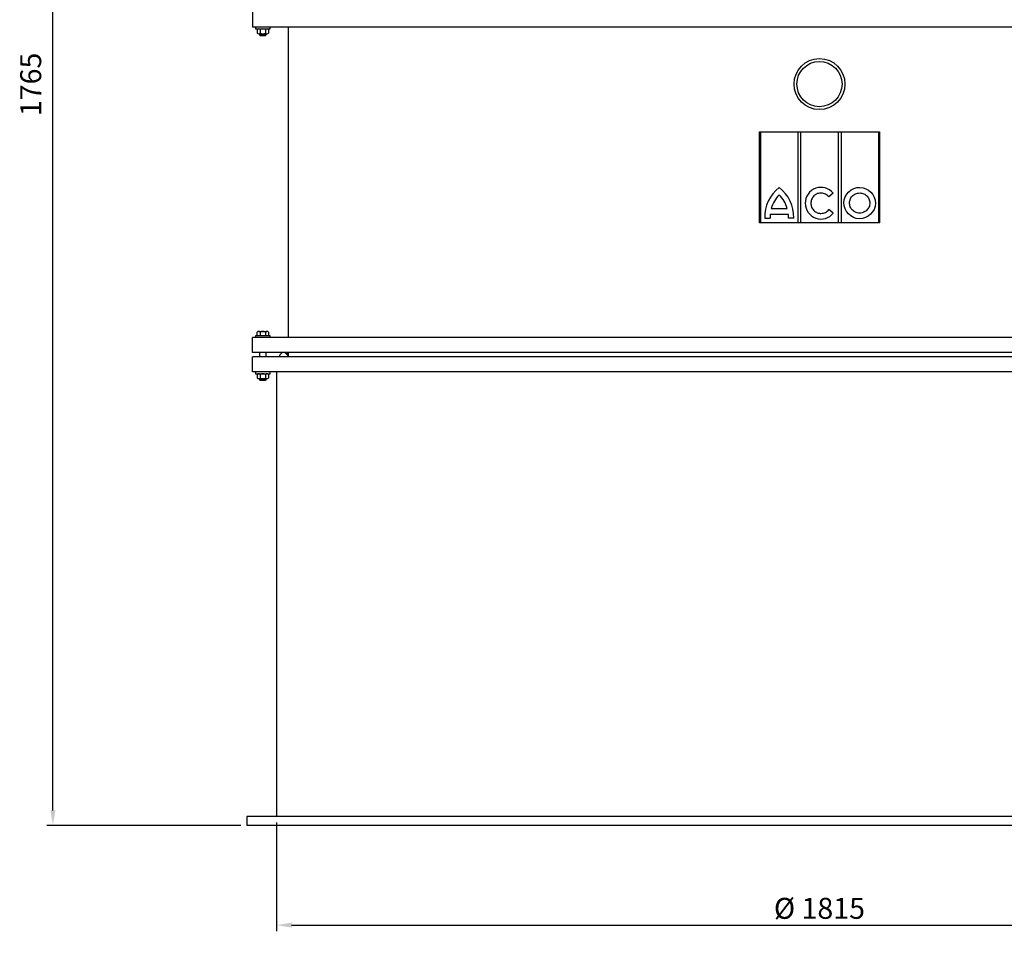
# Model space of a CAD drawing. Units: millimetres. Extents: x -47977 to -44682, y 108215 to 113037.
# Drawn here: x -47977 to -46333, y 110338 to 111878 of the extents above; entities that cross this region are included whole.
import ezdxf

# ---------------------------------------------------------------- set-up
doc = ezdxf.new("R2010")
doc.units = ezdxf.units.MM
doc.layers.add('AM_5', color=3, linetype='Continuous', lineweight=25)
doc.layers.add('KÖRPERLINIEN', color=1, linetype='Continuous', lineweight=25)
doc.styles.get("Standard").update_dxf_attribs({"font": 'ISOCP.SHX'})
doc.dimstyles.new('AM_ISO$0', dxfattribs={"dimtxt": 3.5, "dimasz": 2.5, "dimexe": 1, "dimexo": 1, "dimgap": 1.5, "dimtad": 1, "dimdsep": 46, "dimtxsty": 'STANDARD', "dimcen": 0, "dimclrd": 3, "dimclre": 3, "dimclrt": 2, "dimadec": 0, "dimazin": 2, "dimtp": 0.1, "dimtm": 0.1, "dimtfac": 0.71, "dimtmove": 0, "dimatfit": 3, "dimfxl": 1, "dimlwd": -1, "dimlwe": -1, "dimarcsym": 0})
doc.dimstyles.new('GEN-ISO$0', dxfattribs={"dimscale": 10, "dimtxt": 3.5, "dimasz": 2.5, "dimexe": 1, "dimexo": 1, "dimgap": 0.6, "dimtad": 1, "dimdsep": 46, "dimtxsty": 'STANDARD', "dimcen": 0, "dimclrd": 3, "dimclre": 3, "dimclrt": 2, "dimadec": 0, "dimazin": 0, "dimtp": 0.1, "dimtm": 0.1, "dimtfac": 0.71, "dimtmove": 0, "dimatfit": 3, "dimfxl": 1, "dimtzin": 0, "dimarcsym": 0})

# ---------------------------------------------------------------- blocks, each defined once
blk = doc.blocks.new('*D5')
at = {"layer": 'AM_5', "color": 3}
for p, q in [((-47709.9, 112296.5), (-47931.8, 112296.5)), ((-47921.8, 110558), (-47921.8, 112271.5)), ((-47608.2, 110533), (-47931.8, 110533))]:
    blk.add_line(p, q, dxfattribs=at)
for points in [[(-47925.9, 112271.5), (-47917.6, 112271.5), (-47921.8, 112296.5)], [(-47925.9, 110558), (-47917.6, 110558), (-47921.8, 110533)]]:
    blk.add_solid(points, dxfattribs=at)
at = {"layer": 'DEFPOINTS', "color": 0}
for p in [(-47921.8, 112296.5), (-47699.9, 112296.5), (-47598.2, 110533)]:
    blk.add_point(p, dxfattribs=at)
at = {"layer": 'AM_5', "color": 2, "insert": (-47954.3, 111770), "char_height": 35, "attachment_point": 5, "rotation": 90}
blk.add_mtext('1765', dxfattribs=at)
blk = doc.blocks.new('*D14')
at = {"layer": 'AM_5', "color": 3, "lineweight": -2}
for p, q in [((-47548.2, 110538), (-47548.2, 110356.6)), ((-45735.2, 110538), (-45735.2, 110356.6)), ((-47523.2, 110366.6), (-45760.2, 110366.6))]:
    blk.add_line(p, q, dxfattribs=at)
at = {"layer": 'AM_5', "color": 3}
for points in [[(-47523.2, 110370.8), (-47523.2, 110362.5), (-47548.2, 110366.6)], [(-45760.2, 110370.8), (-45760.2, 110362.5), (-45735.2, 110366.6)]]:
    blk.add_solid(points, dxfattribs=at)
at = {"layer": 'DEFPOINTS', "color": 0}
for p in [(-47548.2, 110548), (-45735.2, 110548), (-45735.2, 110366.6)]:
    blk.add_point(p, dxfattribs=at)
at = {"layer": 'AM_5', "color": 2, "insert": (-46641.7, 110390.1), "char_height": 35, "attachment_point": 5}
blk.add_mtext('%%c 1815', dxfattribs=at)

msp = doc.modelspace()

# ---------------------------------------------------------------- linework, layer by layer
at = {"layer": 'KÖRPERLINIEN'}
for p, q in [((-47588.702, 111890.515), (-47588.702, 111865.515)), ((-45694.702, 111865.515), (-47588.702, 111865.515)), ((-47583.702, 111865.515), (-47583.702, 111862.515)), ((-47583.702, 111862.515), (-47558.702, 111862.515)), ((-47580.442, 111861.581), (-47580.442, 111855.449)), ((-47575.822, 111861.723), (-47575.822, 111855.308)), ((-47566.581, 111861.723), (-47566.581, 111855.308)), ((-47561.961, 111861.581), (-47561.961, 111855.449)), ((-47558.702, 111862.515), (-47558.702, 111865.515)), ((-47528.712, 111865.515), (-47528.701, 111350.692)), ((-47528.711, 111865.515), (-47528.701, 111347.515)), ((-47578.05, 111854.515), (-47564.353, 111854.515)), ((-47576.202, 111851.935), (-47576.202, 111854.515)), ((-47566.202, 111851.935), (-47576.202, 111851.935)), ((-47575.282, 111851.015), (-47576.202, 111851.935)), ((-47575.282, 111854.515), (-47575.282, 111851.015)), ((-47567.122, 111851.015), (-47575.282, 111851.015)), ((-47567.122, 111854.515), (-47567.122, 111851.015)), ((-47566.202, 111851.935), (-47567.122, 111851.015)), ((-47566.202, 111854.515), (-47566.202, 111851.935)), ((-46741.703, 111691.033), (-46541.703, 111691.033)), ((-46741.703, 111539.087), (-46741.703, 111691.033)), ((-46739.944, 111691.033), (-46739.944, 111539.087)), ((-46677.668, 111691.033), (-46677.668, 111539.087)), ((-46672.757, 111539.087), (-46672.757, 111691.033)), ((-46610.392, 111691.033), (-46610.392, 111539.087)), ((-46605.482, 111691.033), (-46605.482, 111539.087)), ((-46543.266, 111691.165), (-46543.266, 111539.087)), ((-46541.703, 111691.033), (-46541.703, 111539.087)), ((-46618.674, 111588.236), (-46626.084, 111582.398)), ((-46722.233, 111562.732), (-46695.467, 111562.732)), ((-46618.617, 111555.233), (-46626.138, 111560.934)), ((-46733.158, 111546.84), (-46724.117, 111546.84)), ((-46723.922, 111553.487), (-46693.778, 111553.487)), ((-46684.543, 111546.84), (-46693.584, 111546.84)), ((-46541.703, 111539.087), (-46741.703, 111539.087)), ((-47588.701, 111322.515), (-47588.701, 111347.515)), ((-45694.701, 111347.515), (-47588.701, 111347.515)), ((-47583.701, 111350.515), (-47583.701, 111347.515)), ((-47558.701, 111350.515), (-47583.701, 111350.515)), ((-47580.441, 111350.515), (-47580.441, 111356.581)), ((-47578.049, 111357.515), (-47564.352, 111357.515)), ((-47575.821, 111356.723), (-47575.821, 111350.515)), ((-47566.58, 111356.723), (-47566.58, 111350.515)), ((-47561.96, 111356.581), (-47561.96, 111350.515)), ((-47558.701, 111347.515), (-47558.701, 111350.515)), ((-45694.701, 111322.515), (-47588.701, 111322.515)), ((-45694.701, 111315.015), (-47588.701, 111315.015)), ((-47588.701, 111290.015), (-47588.701, 111315.015)), ((-47576.201, 111315.015), (-47576.201, 111322.515)), ((-47566.201, 111322.515), (-47566.201, 111315.015)), ((-47534.358, 111322.515), (-47528.701, 111316.858)), ((-47533.651, 111322.515), (-47528.701, 111317.565)), ((-47532.944, 111322.515), (-47528.701, 111318.272)), ((-47532.237, 111322.515), (-47528.701, 111318.979)), ((-47531.53, 111322.515), (-47528.701, 111319.686)), ((-47530.823, 111322.515), (-47528.701, 111320.393)), ((-47530.116, 111322.515), (-47528.701, 111321.1)), ((-47529.409, 111322.515), (-47528.701, 111321.807)), ((-47528.701, 111322.515), (-47528.701, 111315.015)), ((-45694.701, 111290.015), (-47588.701, 111290.015)), ((-47583.701, 111290.015), (-47583.701, 111287.015)), ((-47583.701, 111287.015), (-47558.701, 111287.015)), ((-47580.441, 111286.081), (-47580.441, 111279.949)), ((-47575.821, 111286.223), (-47575.821, 111279.808)), ((-47566.58, 111286.223), (-47566.58, 111279.808)), ((-47561.96, 111286.081), (-47561.96, 111279.949)), ((-47558.701, 111287.015), (-47558.701, 111290.015)), ((-47548.201, 111290.015), (-47548.201, 110548.015)), ((-47578.049, 111279.015), (-47564.352, 111279.015)), ((-47576.201, 111276.435), (-47576.201, 111279.015)), ((-47566.201, 111276.435), (-47576.201, 111276.435)), ((-47575.281, 111275.515), (-47576.201, 111276.435)), ((-47575.281, 111279.015), (-47575.281, 111275.515)), ((-47567.121, 111275.515), (-47575.281, 111275.515)), ((-47567.121, 111279.015), (-47567.121, 111275.515)), ((-47566.201, 111276.435), (-47567.121, 111275.515)), ((-47566.201, 111279.015), (-47566.201, 111276.435)), ((-47598.201, 110548.015), (-47598.201, 110533.015)), ((-47548.201, 110548.015), (-47598.201, 110548.015)), ((-45735.201, 110548.015), (-47548.201, 110548.015)), ((-45735.201, 110533.015), (-47598.201, 110533.015))]:
    msp.add_line(p, q, dxfattribs=at)
for radius in [42.5, 37.687]:
    msp.add_circle((-46641.703, 111770.515), radius, dxfattribs=at)
for centre, radius, start, end in [((-47578.05, 111858.986), 3.529, 50.839966, 132.661865), ((-47571.202, 111848.655), 13.86, 70.529175, 109.471619), ((-47564.353, 111858.985), 3.53, 47.348877, 129.150024), ((-47578.05, 111858.046), 3.53, 227.354218, 309.14502), ((-47571.202, 111868.38), 13.864, 250.534409, 289.465515), ((-47564.353, 111858.046), 3.53, 230.85498, 312.645782), ((-46671.13, 111548.617), 62.053, 127.435624, 181.641391), ((-46746.571, 111548.617), 62.053, 358.358609, 52.564376), ((-46671.13, 111548.617), 53.017, 135.355497, 164.560135), ((-46746.571, 111548.617), 53.017, 15.439865, 44.644503), ((-46671.13, 111548.617), 53.017, 174.729529, 181.921262), ((-46746.571, 111548.617), 53.017, 358.078738, 5.270471), ((-47578.049, 111353.986), 3.529, 50.844971, 132.656494), ((-47571.201, 111343.655), 13.86, 70.529175, 109.471619), ((-47564.352, 111353.985), 3.53, 47.348877, 129.150024), ((-47536.201, 111315.016), 7.5, 73.260376, 180.00373), ((-47578.049, 111283.486), 3.529, 50.839966, 132.661865), ((-47571.201, 111273.155), 13.86, 70.529175, 109.471619), ((-47564.352, 111283.485), 3.53, 47.348877, 129.150024), ((-47578.049, 111282.546), 3.53, 227.354218, 309.14502), ((-47571.201, 111292.88), 13.864, 250.534409, 289.465515), ((-47564.352, 111282.546), 3.53, 230.85498, 312.645782)]:
    msp.add_arc(centre, radius, start, end, dxfattribs=at)
for centre, major_axis, ratio, start_param, end_param in [((-46639.167, 111571.699), (0, 26.439), 0.99340183, -0.89504985, 4.04008851), ((-46574.546, 111571.976), (26.27, -0.36), 0.99579511, -1.57079633, 4.71238898)]:
    msp.add_ellipse(centre, major_axis=major_axis, ratio=ratio, start_param=start_param, end_param=end_param, dxfattribs=at)
for points, knots in [([(-46626.084, 111582.398), (-46626.427, 111582.827), (-46626.791, 111583.239), (-46628.826, 111585.326), (-46630.83, 111586.662), (-46635.2, 111588.395), (-46637.563, 111588.793), (-46642.248, 111588.585), (-46644.568, 111587.98), (-46648.772, 111585.864), (-46650.654, 111584.355), (-46653.651, 111580.683), (-46654.764, 111578.522), (-46656.02, 111573.923), (-46656.162, 111571.488), (-46655.448, 111566.77), (-46654.593, 111564.491), (-46652.04, 111560.487), (-46650.344, 111558.764), (-46646.41, 111556.165), (-46644.174, 111555.29), (-46640.969, 111554.766), (-46640.068, 111554.692), (-46639.167, 111554.692), (-46637.773, 111554.692), (-46636.379, 111554.868), (-46632.754, 111555.798), (-46630.601, 111556.868), (-46627.792, 111559.103), (-46626.914, 111559.976), (-46626.138, 111560.934)], [2.24944782, 2.24944782, 2.24944782, 2.24944782, 2.34671085, 2.34671085, 2.76618205, 2.76618205, 3.18565324, 3.18565324, 3.60512444, 3.60512444, 4.02459563, 4.02459563, 4.44406683, 4.44406683, 4.86353802, 4.86353802, 5.28300922, 5.28300922, 5.70248041, 5.70248041, 6.12195161, 6.12195161, 6.28318531, 6.28318531, 6.28318531, 6.53254018, 6.53254018, 6.95201138, 6.95201138, 7.17031876, 7.17031876, 7.17031876, 7.17031876]), ([(-46574.777, 111555.148), (-46573.383, 111555.128), (-46571.986, 111555.281), (-46568.347, 111556.14), (-46566.181, 111557.156), (-46562.446, 111559.967), (-46560.879, 111561.761), (-46558.606, 111565.822), (-46557.899, 111568.087), (-46557.462, 111572.708), (-46557.731, 111575.064), (-46559.202, 111579.472), (-46560.403, 111581.524), (-46563.541, 111584.978), (-46565.476, 111586.378), (-46569.757, 111588.285), (-46572.1, 111588.791), (-46576.794, 111588.819), (-46579.143, 111588.342), (-46583.446, 111586.486), (-46585.397, 111585.109), (-46588.576, 111581.694), (-46589.801, 111579.657), (-46591.324, 111575.266), (-46591.621, 111572.915), (-46591.239, 111568.288), (-46590.559, 111566.015), (-46588.333, 111561.927), (-46586.788, 111560.114), (-46583.086, 111557.257), (-46580.932, 111556.215), (-46577.388, 111555.334), (-46576.084, 111555.165), (-46574.777, 111555.148)], [-1.57079633, -1.57079633, -1.57079633, -1.57079633, -1.32444829, -1.32444829, -0.90973804, -0.90973804, -0.49502778, -0.49502778, -0.08031753, -0.08031753, 0.33439272, 0.33439272, 0.74910297, 0.74910297, 1.16381322, 1.16381322, 1.57852348, 1.57852348, 1.99323373, 1.99323373, 2.40794398, 2.40794398, 2.82265423, 2.82265423, 3.23736449, 3.23736449, 3.65207474, 3.65207474, 4.06678499, 4.06678499, 4.48149524, 4.48149524, 4.71238898, 4.71238898, 4.71238898, 4.71238898])]:
    msp.add_open_spline(points, degree=3, knots=knots, dxfattribs=at)

# ---------------------------------------------------------------- dimensions: what is measured, and where the dimension line sits
at = {"layer": 'AM_5'}
dim = msp.add_linear_dim(base=(-47921.762, 112296.507), p1=(-47598.201, 110533.015), p2=(-47699.932, 112296.507), angle=90, text='1765', dimstyle='AM_ISO$0', override={"dimscale": 10, "dimdec": 0}, dxfattribs=at)
dim.commit()
dim.dimension.update_dxf_attribs({"geometry": '*D5', "text_midpoint": (-47921.762, 111770.037), "dimtype": 160})
dim = msp.add_linear_dim(base=(-45735.201, 110366.638), p1=(-47548.201, 110548.015), p2=(-45735.201, 110548.015), text='%%c 1815', dimstyle='GEN-ISO$0', dxfattribs=at)
dim.commit()
dim.dimension.update_dxf_attribs({"geometry": '*D14', "text_midpoint": (-46641.701, 110390.138)})

doc.saveas('drawing.dxf')
